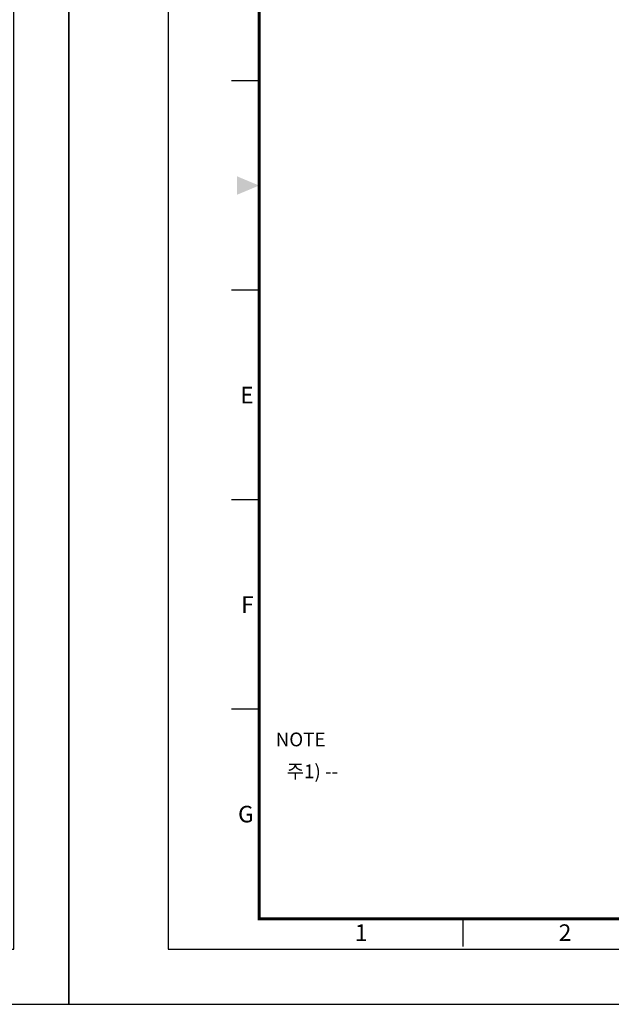
# Model space of a CAD drawing. Units: millimetres. Extents: x 1939 to 8239, y 1236 to 2127.
# Drawn here: x 4432 to 4754, y 1236 to 1772 of the extents above; entities that cross this region are included whole.
import ezdxf
from ezdxf.enums import TextEntityAlignment as Align

# ---------------------------------------------------------------- set-up
doc = ezdxf.new("R2010")
doc.units = ezdxf.units.MM
doc.layers.get('0').update_dxf_attribs({"color": 3})
doc.styles.add('GD_TEXT', font='romans.shx', dxfattribs={"width": 0.7, "oblique": 5, "bigfont": 'whgtxt.shx'})
doc.styles.add('SECTION', font='monosi.ttf', dxfattribs={"height": 3})

# ---------------------------------------------------------------- blocks, each defined once
blk = doc.blocks.new('Ver20230808_Hor_Product')
at = {"color": 8}
for p, q in [((34.5, 167.5), (29.5, 167.5)), ((34.5, 129.5), (29.5, 129.5)), ((34.5, 91.5), (29.5, 91.5)), ((34.5, 53.5), (29.5, 53.5)), ((71.5, 10.5), (71.5, 15.5))]:
    blk.add_line(p, q, dxfattribs=at)
blk.add_lwpolyline([(0, 0), (420, 0), (420, 297), (0, 297)], close=True)
at = {"color": 5}
blk.add_lwpolyline([(18, 10), (410, 10), (410, 287), (18, 287)], close=True, dxfattribs=at)
at = {"const_width": 0.5}
blk.add_lwpolyline([(34.5, 15.5), (404.5, 15.5), (404.5, 281.5), (34.5, 281.5)], close=True, dxfattribs=at)
at = {"color": 1}
blk.add_solid([(30.5, 150.17), (30.5, 146.83), (34.5, 148.5)], dxfattribs=at)
at = {"color": 8, "style": 'SECTION'}
for s, p in [('E', (33.5, 110.5)), ('F', (33.5, 72.5)), ('G', (33.5, 34.5))]:
    blk.add_text(s, height=3, dxfattribs=at).set_placement(p, align=Align.MIDDLE_RIGHT)
for s, p in [('1', (53, 14.5)), ('2', (90, 14.5))]:
    blk.add_text(s, height=3, dxfattribs=at).set_placement(p, align=Align.TOP_CENTER)

msp = doc.modelspace()

# ---------------------------------------------------------------- block references
at = {"xscale": 3, "yscale": 3, "zscale": 3}
for p in [(3199.237, 1235.847), (4459.237, 1235.847)]:
    msp.add_blockref('Ver20230808_Hor_Product', p, dxfattribs=at)

# ---------------------------------------------------------------- texts
at = {"color": 4, "style": 'GD_TEXT'}
msp.add_text('%%UNOTE ', height=7.5, dxfattribs=at).set_placement((4571.737, 1376.214))
at = {"color": 4, "insert": (4577.737, 1366.347), "char_height": 7.5, "attachment_point": 1, "style": 'GD_TEXT'}
msp.add_mtext_dynamic_manual_height_columns('주1) --', width=333, gutter_width=37.5, heights=[114], dxfattribs=at)

doc.saveas('drawing.dxf')
